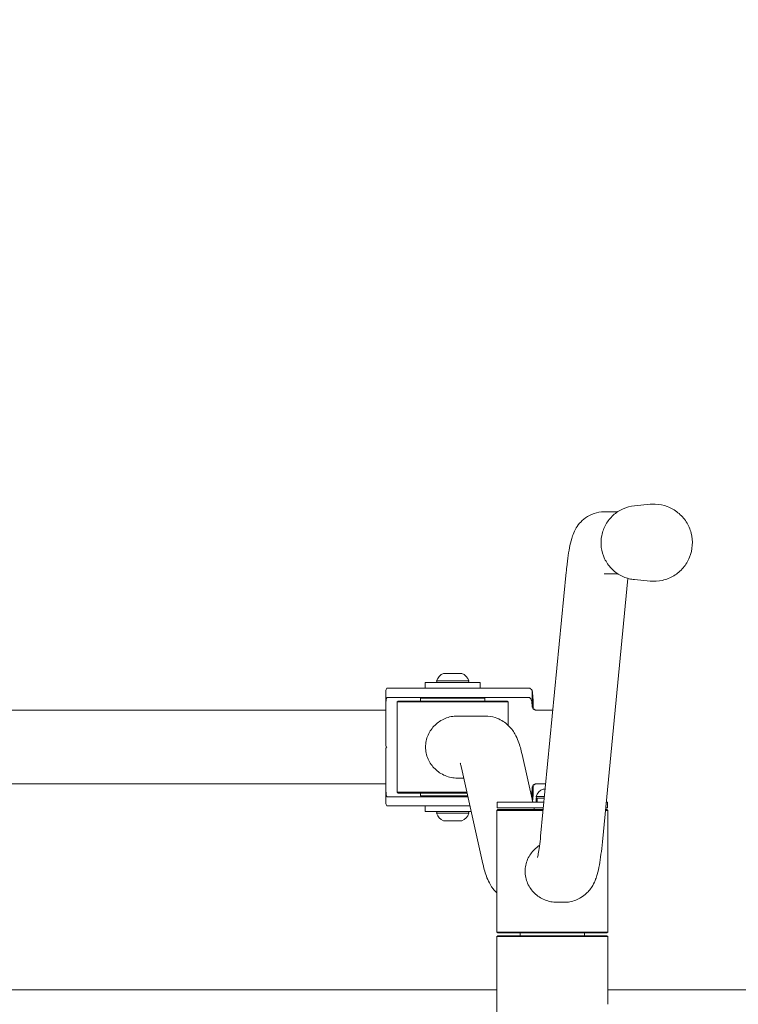
# Model space of a CAD drawing. Units: millimetres. Extents: x 11965 to 18922, y 6742 to 13080.
# Drawn here: x 15557 to 15947, y 10980 to 11515 of the extents above; entities that cross this region are included whole.
import ezdxf

# ---------------------------------------------------------------- set-up
doc = ezdxf.new("R2010")
doc.units = ezdxf.units.MM
doc.header["$LTSCALE"] = 75
doc.layers.add('Dimension (ISO)', color=7, linetype='Continuous', lineweight=18)
doc.layers.add('Visible (ISO)', color=7, linetype='Continuous', lineweight=18)
doc.styles.add('Note Text (ISO)', font='tahoma.ttf')
doc.dimstyles.new('Aplay Dimension Styles M', dxfattribs={"dimscale": 75, "dimtxt": 2.5, "dimasz": 2.5, "dimexe": 3.175, "dimexo": 2, "dimgap": 0.762, "dimtad": 1, "dimdec": 1, "dimlfac": 0.001, "dimrnd": 1e-08, "dimzin": 0, "dimdsep": 46, "dimtxsty": 'Note Text (ISO)', "dimcen": 0.09, "dimdle": 10, "dimclrd": 256, "dimclre": 256, "dimclrt": 7, "dimadec": 0, "dimazin": 0, "dimtfac": 1.40208, "dimtofl": 0, "dimtmove": 0, "dimatfit": 3, "dimfxl": 1, "dimtolj": 1, "dimtzin": 0, "dimlwd": -1, "dimlwe": -1, "dimarcsym": 0})

# ---------------------------------------------------------------- blocks, each defined once
blk = doc.blocks.new('*D37')
at = {"layer": 'Defpoints', "color": 0, "transparency": 16777216}
for p in [(16256.9, 13080.04), (12214.4, 7940.04), (16321.9, 7940.04)]:
    blk.add_point(p, dxfattribs=at)
at = {"layer": 'Dimension (ISO)', "transparency": 16777216}
for p, q in [((16106.9, 13080.04), (11976.27, 13080.04)), ((12214.4, 12892.54), (12214.4, 8127.54)), ((16171.9, 7940.04), (11976.27, 7940.04))]:
    blk.add_line(p, q, dxfattribs=at)
for points in [[(12183.15, 12892.54), (12245.65, 12892.54), (12214.4, 13080.04)], [(12183.15, 8127.54), (12245.65, 8127.54), (12214.4, 7940.04)]]:
    blk.add_solid(points, dxfattribs=at)
at = {"layer": 'Dimension (ISO)', "color": 7, "transparency": 16777216, "insert": (11965.21, 10510.04), "char_height": 187.5, "attachment_point": 2, "rotation": 90, "style": 'Note Text (ISO)'}
blk.add_mtext('\\A1;5.1 m', dxfattribs=at)

msp = doc.modelspace()

# ---------------------------------------------------------------- linework, layer by layer
at = {"layer": 'Visible (ISO)'}
for p, q in [((15890.73, 11251.08), (15899.27, 11251.9)), ((15881.66, 11247.89), (15874.34, 11247.89)), ((15853.65, 11215.11), (15839.75, 11071.71)), ((15881.66, 11214.19), (15874.34, 11214.19)), ((15887.17, 11211.67), (15873.29, 11068.46)), ((15890.73, 11210.99), (15899.27, 11210.17)), ((15786.99, 11160.04), (15787.1, 11160.04)), ((15787.1, 11160.04), (15788.96, 11160.04)), ((15788.96, 11160.04), (15790.44, 11160.04)), ((15790.44, 11160.04), (15793.92, 11160.04)), ((15793.92, 11160.04), (15795.33, 11160.04)), ((15795.33, 11160.04), (15796.95, 11160.04)), ((15796.95, 11160.04), (15796.99, 11160.04)), ((15806.99, 11155.04), (15776.99, 11155.04)), ((15776.99, 11155.04), (15776.99, 11152.04)), ((15783.22, 11156.04), (15800.75, 11156.04)), ((15783.49, 11155.04), (15783.22, 11156.04)), ((15800.49, 11155.04), (15800.75, 11156.04)), ((15806.99, 11155.04), (15806.99, 11152.04)), ((15755.63, 11142.04), (15755.63, 11150.7)), ((15756.39, 11152.04), (15761.82, 11152.04)), ((15820.58, 11152.04), (15761.82, 11152.04)), ((15820.58, 11152.04), (15833.4, 11152.04)), ((15835.2, 11150.7), (15835.2, 11142.04)), ((15761.82, 11147.04), (15756.39, 11147.04)), ((15761.82, 11147.04), (15820.58, 11147.04)), ((15762.34, 11145.04), (15761.84, 11144.54)), ((15822.14, 11144.54), (15761.84, 11144.54)), ((15761.84, 11144.54), (15761.84, 11095.54)), ((15762.34, 11145.04), (15821.64, 11145.04)), ((15774.49, 11146.54), (15809.49, 11146.54)), ((15774.49, 11145.04), (15774.49, 11146.54)), ((15782.04, 11147.04), (15782.04, 11146.54)), ((15801.94, 11147.04), (15801.94, 11146.54)), ((15809.49, 11145.04), (15809.49, 11146.54)), ((15833.4, 11147.04), (15820.58, 11147.04)), ((15821.64, 11145.04), (15822.14, 11144.54)), ((15822.14, 11144.54), (15822.14, 11131.81)), ((15543.89, 11140.04), (15755.63, 11140.04)), ((15755.63, 11120.54), (15755.63, 11142.04)), ((15846.18, 11140.04), (15837.21, 11140.04)), ((15846.18, 11140.04), (15846.37, 11140.04)), ((15809.67, 11136.89), (15794.44, 11136.89)), ((15755.63, 11098.04), (15755.63, 11119.54)), ((15835.46, 11090.04), (15829.65, 11116.05)), ((15808.42, 11056.52), (15796.76, 11108.7)), ((15543.89, 11100.04), (15755.63, 11100.04)), ((15797.99, 11103.19), (15794.44, 11103.19)), ((15837.21, 11100.04), (15842.49, 11100.04)), ((15755.63, 11089.37), (15755.63, 11098.04)), ((15761.84, 11095.54), (15799.7, 11095.54)), ((15762.34, 11095.04), (15761.84, 11095.54)), ((15799.82, 11095.04), (15762.34, 11095.04)), ((15774.49, 11095.04), (15774.49, 11093.54)), ((15835.2, 11098.04), (15835.2, 11091.24)), ((15841.09, 11097.24), (15841.91, 11097.24)), ((15841.91, 11097.24), (15842.22, 11097.24)), ((15756.39, 11093.04), (15761.82, 11093.04)), ((15800.26, 11093.04), (15761.82, 11093.04)), ((15800.15, 11093.54), (15774.49, 11093.54)), ((15782.04, 11093.54), (15782.04, 11093.04)), ((15841.52, 11090.04), (15816.09, 11090.04)), ((15816.09, 11090.04), (15816.09, 11087.04)), ((15837.32, 11093.24), (15841.83, 11093.24)), ((15837.59, 11092.24), (15837.32, 11093.24)), ((15837.39, 11092.14), (15837.39, 11090.14)), ((15837.49, 11092.24), (15837.75, 11092.24)), ((15837.75, 11092.24), (15837.85, 11092.24)), ((15837.85, 11092.24), (15837.93, 11092.24)), ((15837.93, 11092.24), (15841.74, 11092.24)), ((15876.09, 11090.04), (15875.38, 11090.04)), ((15876.09, 11090.04), (15876.09, 11087.04)), ((15761.82, 11088.04), (15756.39, 11088.04)), ((15761.82, 11088.04), (15801.38, 11088.04)), ((15776.99, 11085.04), (15776.99, 11088.04)), ((15776.99, 11085.04), (15802.05, 11085.04)), ((15783.49, 11085.04), (15783.22, 11084.04)), ((15800.75, 11084.04), (15783.22, 11084.04)), ((15800.49, 11085.04), (15800.75, 11084.04)), ((15816.44, 11086.04), (15815.94, 11085.54)), ((15841.09, 11085.54), (15815.94, 11085.54)), ((15815.94, 11085.54), (15815.94, 11019.54)), ((15841.23, 11087.04), (15816.09, 11087.04)), ((15816.44, 11086.04), (15841.13, 11086.04)), ((15836.36, 11086.04), (15836.14, 11087.04)), ((15841.09, 11087.04), (15841.09, 11086.04)), ((15876.24, 11085.54), (15874.94, 11085.54)), ((15874.99, 11086.04), (15875.74, 11086.04)), ((15876.09, 11087.04), (15875.09, 11087.04)), ((15875.74, 11086.04), (15876.24, 11085.54)), ((15876.24, 11085.54), (15876.24, 11019.54)), ((15787.2, 11080.04), (15786.99, 11080.04)), ((15789.31, 11080.04), (15787.2, 11080.04)), ((15790.85, 11080.04), (15789.31, 11080.04)), ((15794.3, 11080.04), (15790.85, 11080.04)), ((15795.64, 11080.04), (15794.3, 11080.04)), ((15796.98, 11080.04), (15795.64, 11080.04)), ((15796.99, 11080.04), (15796.98, 11080.04)), ((15852.6, 11035.69), (15848.54, 11035.69)), ((15815.94, 11019.54), (15876.24, 11019.54)), ((15816.44, 11019.04), (15815.94, 11019.54)), ((15875.74, 11019.04), (15876.24, 11019.54)), ((15816.44, 11017.54), (15815.94, 11017.04)), ((15876.24, 11017.04), (15815.94, 11017.04)), ((15815.94, 10883.04), (15815.94, 11017.04)), ((15875.74, 11019.04), (15816.44, 11019.04)), ((15816.44, 11017.54), (15875.74, 11017.54)), ((15828.59, 11017.54), (15828.59, 11019.04)), ((15863.59, 11017.54), (15863.59, 11019.04)), ((15875.74, 11017.54), (15876.24, 11017.04)), ((15876.24, 10980.27), (15876.24, 11017.04)), ((15815.94, 10988.09), (14674.5, 10988.09)), ((15876.24, 10988.09), (16058.21, 10988.09))]:
    msp.add_line(p, q, dxfattribs=at)
for centre, radius, start, end in [((15789.5, 11153.91), 6.62, 112.2537, 161.2437), ((15794.48, 11153.91), 6.62, 18.7563, 67.7463), ((15843.6, 11091.11), 6.62, 112.2537, 161.2437), ((15837.49, 11092.14), 0.1, 90, 180), ((15837.49, 11090.14), 0.1, 180, 270), ((15789.5, 11086.16), 6.62, 198.7563, 247.7463), ((15794.48, 11086.16), 6.62, 292.2537, 341.2437)]:
    msp.add_arc(centre, radius, start, end, dxfattribs=at)
for centre, major_axis, ratio, start_param, end_param in [((15756.39, 11142.04), (0, -10), 0.152238, 3.141593, 3.665191), ((15833.4, 11142.04), (0, 10), 0.35911, 5.759587, 6.283185), ((15834.68, 11142.04), (0, 10), 0.103436, 4.712389, 5.759587), ((15756.39, 11142.04), (0, 5), 0.152238, 0, 1.570796), ((15833.4, 11142.04), (0, -5), 0.35911, 1.570796, 3.141593), ((15755.63, 11120.04), (0, 0.5), 0.994636, 3.141593, 6.283185), ((15756.39, 11098.04), (0, 5), 0.152238, 1.570796, 3.141593), ((15833.4, 11098.04), (0, -5), 0.35911, 0.687509, 1.570796), ((15834.68, 11098.04), (0, 10), 0.103436, 3.859716, 4.712389), ((15756.39, 11098.04), (0, -10), 0.152238, 5.759587, 6.283185), ((15846.09, 11091.1), (-2.41, 49.34), 0.169431, 1.541556, 1.582094), ((15846.09, 11094.73), (-2.41, 49.34), 0.169431, 1.615145, 1.655791)]:
    msp.add_ellipse(centre, major_axis=major_axis, ratio=ratio, start_param=start_param, end_param=end_param, dxfattribs=at)
for points, knots in [([(15890.73, 11251.08), (15888.6, 11250.87), (15886.5, 11250.32), (15882.58, 11248.59), (15880.77, 11247.4), (15877.59, 11244.52), (15876.24, 11242.82), (15874.13, 11239.09), (15873.37, 11237.05), (15872.54, 11232.83), (15872.46, 11230.66), (15873, 11226.4), (15873.61, 11224.31), (15875.45, 11220.43), (15876.68, 11218.64), (15879.65, 11215.54), (15881.38, 11214.23), (15885.17, 11212.23), (15887.22, 11211.53), (15889.8, 11211.1), (15890.26, 11211.04), (15890.73, 11210.99)], [0.954672, 0.954672, 0.954672, 0.954672, 1.274474, 1.274474, 1.59434, 1.59434, 1.91432, 1.91432, 2.234424, 2.234424, 2.554609, 2.554609, 2.874802, 2.874802, 3.194928, 3.194928, 3.514937, 3.514937, 3.834825, 3.834825, 3.904769, 3.904769, 3.904769, 3.904769]), ([(15899.27, 11210.17), (15901.49, 11209.96), (15903.74, 11210.1), (15908.09, 11211.1), (15910.18, 11211.94), (15914, 11214.25), (15915.72, 11215.72), (15918.61, 11219.12), (15919.79, 11221.05), (15921.47, 11225.19), (15921.98, 11227.4), (15922.28, 11231.86), (15922.07, 11234.12), (15920.95, 11238.45), (15920.05, 11240.52), (15917.63, 11244.28), (15916.11, 11245.97), (15912.64, 11248.77), (15910.67, 11249.89), (15906.5, 11251.45), (15904.28, 11251.9), (15901.13, 11252.02), (15900.19, 11251.99), (15899.27, 11251.9)], [3.904769, 3.904769, 3.904769, 3.904769, 4.22433, 4.22433, 4.543927, 4.543927, 4.863721, 4.863721, 5.183792, 5.183792, 5.504111, 5.504111, 5.824552, 5.824552, 6.144941, 6.144941, 6.465126, 6.465126, 6.785032, 6.785032, 7.104695, 7.104695, 7.237857, 7.237857, 7.237857, 7.237857]), ([(15874.34, 11247.89), (15872.38, 11247.89), (15870.44, 11247.53), (15866.92, 11246.34), (15865.41, 11245.48), (15862.72, 11243.57), (15861.69, 11242.51), (15859.86, 11240.35), (15859.22, 11239.32), (15857.91, 11236.96), (15857.47, 11235.81), (15856.44, 11232.9), (15856.04, 11231.29), (15855.31, 11227.86), (15855.01, 11226.07), (15854.43, 11222.16), (15854.17, 11220.06), (15853.83, 11216.92), (15853.74, 11216.03), (15853.65, 11215.11)], [3.1415927, 3.1415927, 3.1415927, 3.1415927, 3.1691791, 3.1691791, 3.1995008, 3.1995008, 3.2373517, 3.2373517, 3.2872463, 3.2872463, 3.3676051, 3.3676051, 3.5072314, 3.5072314, 3.6468578, 3.6468578, 3.7864841, 3.7864841, 3.8397244, 3.8397244, 3.8397244, 3.8397244]), ([(15835.2, 11142.04), (15835.2, 11141.78), (15835.25, 11141.52), (15835.45, 11141.02), (15835.6, 11140.8), (15835.96, 11140.44), (15836.19, 11140.29), (15836.68, 11140.08), (15836.95, 11140.04), (15837.21, 11140.04)], [0, 0, 0, 0, 0.0753575, 0.0753575, 0.150715, 0.150715, 0.226697, 0.226697, 0.3026789, 0.3026789, 0.3026789, 0.3026789]), ([(15837.75, 11140.04), (15837.5, 11140.04), (15837.23, 11140.08), (15836.72, 11140.28), (15836.48, 11140.44), (15836.12, 11140.8), (15835.97, 11141.02), (15835.76, 11141.52), (15835.71, 11141.78), (15835.71, 11142.04)], [0.9926329, 0.9926329, 0.9926329, 0.9926329, 1.0707272, 1.0707272, 1.1488215, 1.1488215, 1.2242402, 1.2242402, 1.2996589, 1.2996589, 1.2996589, 1.2996589]), ([(15794.44, 11136.89), (15793.36, 11136.89), (15792.25, 11136.78), (15790.03, 11136.34), (15788.94, 11136.01), (15786.84, 11135.14), (15785.83, 11134.6), (15783.97, 11133.38), (15783.12, 11132.68), (15780.85, 11130.48), (15779.51, 11128.62), (15778.15, 11125.52), (15777.8, 11124.44), (15777.34, 11122.24), (15777.23, 11121.12), (15777.23, 11118.95), (15777.34, 11117.83), (15777.8, 11115.63), (15778.15, 11114.55), (15779.51, 11111.45), (15780.85, 11109.59), (15783.12, 11107.39), (15783.97, 11106.7), (15785.83, 11105.47), (15786.84, 11104.93), (15788.94, 11104.06), (15790.03, 11103.73), (15792.25, 11103.29), (15793.36, 11103.19), (15794.44, 11103.19)], [2.606362, 2.606362, 2.606362, 2.606362, 2.93141, 2.93141, 3.256458, 3.256458, 3.581505, 3.581505, 3.906553, 3.906553, 4.559639, 4.559639, 4.886181, 4.886181, 5.212724, 5.212724, 5.539267, 5.539267, 5.86581, 5.86581, 6.518895, 6.518895, 6.843943, 6.843943, 7.168991, 7.168991, 7.494039, 7.494039, 7.819086, 7.819086, 7.819086, 7.819086]), ([(15829.65, 11116.05), (15829.37, 11117.32), (15829.07, 11118.53), (15828.39, 11120.9), (15828.02, 11122.07), (15827.09, 11124.5), (15826.55, 11125.76), (15824.84, 11128.72), (15823.73, 11130.48), (15819.89, 11133.79), (15817.79, 11135.19), (15813.37, 11136.58), (15811.52, 11136.89), (15809.67, 11136.89)], [2.7925268, 2.7925268, 2.7925268, 2.7925268, 2.86234, 2.86234, 2.9321531, 2.9321531, 3.0019663, 3.0019663, 3.0717795, 3.0717795, 3.1160257, 3.1160257, 3.1415927, 3.1415927, 3.1415927, 3.1415927]), ([(15796.76, 11108.7), (15796.59, 11109.46), (15796.43, 11110.08), (15796.18, 11110.96), (15796.09, 11111.22), (15796.08, 11111.24), (15796.08, 11111.24), (15796.08, 11111.24)], [2.7925268, 2.7925268, 2.7925268, 2.7925268, 2.86234, 2.86234, 2.9321531, 2.9321531, 2.9339397, 2.9339397, 2.9339397, 2.9339397]), ([(15837.21, 11100.04), (15836.95, 11100.04), (15836.68, 11099.99), (15836.19, 11099.78), (15835.96, 11099.63), (15835.6, 11099.27), (15835.45, 11099.05), (15835.25, 11098.55), (15835.2, 11098.29), (15835.2, 11098.04)], [0.3084018, 0.3084018, 0.3084018, 0.3084018, 0.3843837, 0.3843837, 0.4603656, 0.4603656, 0.5357231, 0.5357231, 0.6110807, 0.6110807, 0.6110807, 0.6110807]), ([(15835.71, 11098.04), (15835.71, 11098.29), (15835.76, 11098.55), (15835.97, 11099.05), (15836.12, 11099.27), (15836.48, 11099.63), (15836.72, 11099.79), (15837.23, 11099.99), (15837.5, 11100.04), (15837.75, 11100.04)], [0.6498294, 0.6498294, 0.6498294, 0.6498294, 0.7252481, 0.7252481, 0.8006668, 0.8006668, 0.8787611, 0.8787611, 0.9568554, 0.9568554, 0.9568554, 0.9568554]), ([(15837.66, 11092.14), (15837.66, 11092.15), (15837.66, 11092.16), (15837.67, 11092.19), (15837.68, 11092.2), (15837.69, 11092.21), (15837.71, 11092.22), (15837.73, 11092.23), (15837.74, 11092.24), (15837.75, 11092.24)], [0, 0, 0, 0, 0.0037781, 0.0037781, 0.00753492, 0.00753492, 0.01125741, 0.01125741, 0.01494414, 0.01494414, 0.01494414, 0.01494414]), ([(15837.86, 11090.04), (15837.84, 11090.04), (15837.83, 11090.04), (15837.81, 11090.05), (15837.8, 11090.06), (15837.78, 11090.07), (15837.77, 11090.09), (15837.76, 11090.11), (15837.76, 11090.12), (15837.76, 11090.14)], [-0.01494278, -0.01494278, -0.01494278, -0.01494278, -0.01125626, -0.01125626, -0.00753437, -0.00753437, -0.00377808, -0.00377808, 0, 0, 0, 0]), ([(15837.93, 11092.24), (15837.92, 11092.24), (15837.91, 11092.23), (15837.89, 11092.22), (15837.87, 11092.21), (15837.86, 11092.2), (15837.85, 11092.19), (15837.84, 11092.16), (15837.84, 11092.15), (15837.84, 11092.14)], [-0.01489245, -0.01489245, -0.01489245, -0.01489245, -0.0112035, -0.0112035, -0.00750492, -0.00750492, -0.00377433, -0.00377433, 0, 0, 0, 0]), ([(15837.96, 11090.14), (15837.96, 11090.12), (15837.97, 11090.11), (15837.98, 11090.09), (15837.99, 11090.07), (15838, 11090.06), (15838.02, 11090.05), (15838.04, 11090.04), (15838.05, 11090.04), (15838.07, 11090.04)], [0, 0, 0, 0, 0.00377621, 0.00377621, 0.007563, 0.007563, 0.01132514, 0.01132514, 0.01503577, 0.01503577, 0.01503577, 0.01503577]), ([(15839.75, 11071.71), (15839.54, 11069.62), (15839.33, 11067.74), (15838.91, 11064.48), (15838.69, 11063.1), (15838.31, 11061), (15838.13, 11060.25), (15838.06, 11060), (15838.05, 11059.98), (15838.05, 11059.98)], [5.5850536, 5.5850536, 5.5850536, 5.5850536, 5.7246799, 5.7246799, 5.8643063, 5.8643063, 6.0039326, 6.0039326, 6.0290908, 6.0290908, 6.0290908, 6.0290908]), ([(15873.29, 11068.46), (15873.06, 11066.06), (15872.81, 11063.83), (15872.27, 11059.68), (15871.98, 11057.78), (15871.33, 11054.2), (15870.97, 11052.55), (15870, 11049.13), (15869.54, 11047.44), (15867.62, 11044.12), (15867.12, 11043.34), (15865.43, 11041.2), (15864.04, 11039.69), (15860.08, 11037.27), (15857.98, 11036.36), (15854.6, 11035.77), (15853.6, 11035.69), (15852.6, 11035.69)], [5.5850536, 5.5850536, 5.5850536, 5.5850536, 5.7246799, 5.7246799, 5.8643063, 5.8643063, 6.0039326, 6.0039326, 6.143559, 6.143559, 6.1811038, 6.1811038, 6.2335503, 6.2335503, 6.2691004, 6.2691004, 6.2831853, 6.2831853, 6.2831853, 6.2831853]), ([(15839.18, 11066.61), (15839.12, 11066.57), (15839.06, 11066.53), (15838.07, 11065.88), (15837.22, 11065.18), (15834.95, 11062.98), (15833.61, 11061.12), (15832.25, 11058.02), (15831.9, 11056.94), (15831.44, 11054.74), (15831.33, 11053.62), (15831.33, 11051.45), (15831.44, 11050.33), (15831.9, 11048.13), (15832.25, 11047.05), (15833.61, 11043.95), (15834.95, 11042.09), (15837.22, 11039.89), (15838.07, 11039.2), (15839.93, 11037.97), (15840.94, 11037.43), (15843.04, 11036.56), (15844.13, 11036.23), (15846.35, 11035.79), (15847.46, 11035.69), (15848.54, 11035.69)], [3.560559, 3.560559, 3.560559, 3.560559, 3.581505, 3.581505, 3.906553, 3.906553, 4.559639, 4.559639, 4.886181, 4.886181, 5.212724, 5.212724, 5.539267, 5.539267, 5.86581, 5.86581, 6.518895, 6.518895, 6.843943, 6.843943, 7.168991, 7.168991, 7.494039, 7.494039, 7.819086, 7.819086, 7.819086, 7.819086]), ([(15815.94, 11040.76), (15815.13, 11041.53), (15814.5, 11042.27), (15812.73, 11044.57), (15812.02, 11045.91), (15810.81, 11048.45), (15810.36, 11049.64), (15809.57, 11052.01), (15809.24, 11053.19), (15808.75, 11055.09), (15808.59, 11055.8), (15808.42, 11056.52)], [0.0778493, 0.0778493, 0.0778493, 0.0778493, 0.1051913, 0.1051913, 0.1695983, 0.1695983, 0.2394115, 0.2394115, 0.3092246, 0.3092246, 0.3490659, 0.3490659, 0.3490659, 0.3490659])]:
    msp.add_open_spline(points, degree=3, knots=knots, dxfattribs=at)

# ---------------------------------------------------------------- dimensions: what is measured, and where the dimension line sits
at = {"layer": 'Dimension (ISO)'}
dim = msp.add_linear_dim(base=(12214.4, 7940.04), p1=(16256.9, 13080.04), p2=(16321.9, 7940.04), angle=90, text='<> m', dimstyle='Aplay Dimension Styles M', override={"dimgap": 0.762, "dimdec": 1, "dimlfac": 0.001, "dimpost": '', "dimtol": 0, "dimlim": 0, "dimtp": 0, "dimtm": 0, "dimtdec": 2, "dimatfit": 1}, dxfattribs=at)
dim.commit()
dim.dimension.update_dxf_attribs({"geometry": '*D37', "text_midpoint": (12214.4, 10510.04), "dimtype": 160})

doc.saveas('drawing.dxf')
